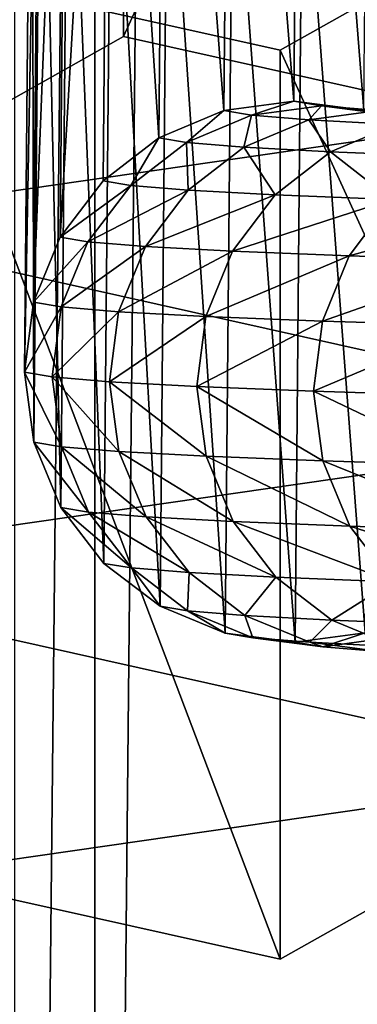
# Model space of a CAD drawing. Units: centimetres. Extents: x -266 to 424, y -382 to 525.
# Drawn here: x -76 to -75, y -88 to -85 of the extents above; entities that cross this region are included whole.
import ezdxf

# ---------------------------------------------------------------- set-up
doc = ezdxf.new("R2010")
doc.units = ezdxf.units.CM
doc.header["$LTSCALE"] = 2.54
doc.layers.get('0').update_dxf_attribs({"true_color": 0xffffff})

# ---------------------------------------------------------------- blocks, each defined once
blk = doc.blocks.new('Grupa#110')
at = {"color": 18, "true_color": 0x000000}
mesh = blk.add_polyface(dxfattribs=at)
corners = [(0.5533, 0.9638, 53.5292), (0.3743, 1.5225, 50.533), (0.5396, 1.3966, 50.5123), (0.388, 1.0903, 53.5463)]
mesh.append_faces([[corners[k] for k in face] for face in [(0, 1, 2), (1, 0, 3)]], dxfattribs={"vtx0": -1, "color": 18})
mesh = blk.add_polyface(dxfattribs=at)
corners = [(1.5056, 1.5199, 50.5274), (1.3533, 0.9619, 53.5254), (1.3396, 1.3947, 50.5084), (1.5194, 1.0876, 53.5408)]
mesh.append_faces([[corners[k] for k in face] for face in [(0, 1, 2), (1, 0, 3)]], dxfattribs={"vtx0": -1, "color": 18})
mesh = blk.add_polyface(dxfattribs=at)
corners = [(0.1957, 1.1026, 56.6073), (0.2614, 1.2549, 53.568), (0.2751, 0.9104, 56.5878), (0.182, 1.4465, 53.5931)]
mesh.append_faces([[corners[k] for k in face] for face in [(0, 1, 2), (1, 0, 3)]], dxfattribs={"vtx0": -1, "color": 18})
mesh = blk.add_polyface(dxfattribs=at)
corners = [(1.647, 1.2517, 53.5613), (1.7412, 1.099, 56.5999), (1.6607, 0.9071, 56.5812), (1.7275, 1.4429, 53.5856)]
mesh.append_faces([[corners[k] for k in face] for face in [(0, 1, 2), (1, 0, 3)]], dxfattribs={"vtx0": -1, "color": 18})
mesh = blk.add_polyface(dxfattribs=at)
corners = [(0.746, 0.8841, 53.5181), (0.5396, 1.3966, 50.5123), (0.7323, 1.3172, 50.4988), (0.5533, 0.9638, 53.5292)]
mesh.append_faces([[corners[k] for k in face] for face in [(0, 1, 2), (1, 0, 3)]], dxfattribs={"vtx0": -1, "color": 18})
mesh = blk.add_polyface(dxfattribs=at)
corners = [(1.3396, 1.3947, 50.5084), (1.1601, 0.8831, 53.5161), (1.1464, 1.3162, 50.4968), (1.3533, 0.9619, 53.5254)]
mesh.append_faces([[corners[k] for k in face] for face in [(0, 1, 2), (1, 0, 3)]], dxfattribs={"vtx0": -1, "color": 18})
mesh = blk.add_polyface(dxfattribs=at)
corners = [(0.953, 0.8565, 53.5136), (0.7323, 1.3172, 50.4988), (0.9392, 1.2898, 50.4936), (0.746, 0.8841, 53.5181)]
mesh.append_faces([[corners[k] for k in face] for face in [(0, 1, 2), (1, 0, 3)]], dxfattribs={"vtx0": -1, "color": 18})
mesh = blk.add_polyface(dxfattribs=at)
corners = [(1.1464, 1.3162, 50.4968), (0.953, 0.8565, 53.5136), (0.9392, 1.2898, 50.4936), (1.1601, 0.8831, 53.5161)]
mesh.append_faces([[corners[k] for k in face] for face in [(0, 1, 2), (1, 0, 3)]], dxfattribs={"vtx0": -1, "color": 18})
mesh = blk.add_polyface(dxfattribs=at)
corners = [(0.1828, 1.0525, 59.6449), (0.1957, 1.1026, 56.6073), (0.2095, 0.8459, 59.6302), (0.169, 1.3087, 56.6279)]
mesh.append_faces([[corners[k] for k in face] for face in [(0, 1, 2), (1, 0, 3)]], dxfattribs={"vtx0": -1, "color": 18})
mesh = blk.add_polyface(dxfattribs=at)
corners = [(1.7412, 1.099, 56.5999), (1.7827, 1.0488, 59.6373), (1.7549, 0.8423, 59.6229), (1.769, 1.305, 56.6203)]
mesh.append_faces([[corners[k] for k in face] for face in [(0, 1, 2), (1, 0, 3)]], dxfattribs={"vtx0": -1, "color": 18})
mesh = blk.add_polyface(dxfattribs=at)
corners = [(0.2243, 1.0903, 62.6764), (0.1828, 1.0525, 59.6449), (0.1965, 0.8835, 62.6679), (0.2106, 1.259, 59.6593)]
mesh.append_faces([[corners[k] for k in face] for face in [(0, 1, 2), (1, 0, 3)]], dxfattribs={"vtx0": -1, "color": 18})
mesh = blk.add_polyface(dxfattribs=at)
corners = [(0.2751, 0.9104, 56.5878), (0.388, 1.0903, 53.5463), (0.4018, 0.7452, 56.5708), (0.2614, 1.2549, 53.568)]
mesh.append_faces([[corners[k] for k in face] for face in [(0, 1, 2), (1, 0, 3)]], dxfattribs={"vtx0": -1, "color": 18})
mesh = blk.add_polyface(dxfattribs=at)
corners = [(1.7827, 1.0488, 59.6373), (1.7697, 1.0867, 62.6692), (1.7965, 0.8798, 62.6605), (1.756, 1.2554, 59.652)]
mesh.append_faces([[corners[k] for k in face] for face in [(0, 1, 2), (1, 0, 3)]], dxfattribs={"vtx0": -1, "color": 18})
mesh = blk.add_polyface(dxfattribs=at)
corners = [(1.5194, 1.0876, 53.5408), (1.6607, 0.9071, 56.5812), (1.5331, 0.7426, 56.5654), (1.647, 1.2517, 53.5613)]
mesh.append_faces([[corners[k] for k in face] for face in [(0, 1, 2), (1, 0, 3)]], dxfattribs={"vtx0": -1, "color": 18})
mesh = blk.add_polyface(dxfattribs=at)
corners = [(0.2095, 0.8459, 59.6302), (0.2751, 0.9104, 56.5878), (0.2889, 0.6532, 59.6163), (0.1957, 1.1026, 56.6073)]
mesh.append_faces([[corners[k] for k in face] for face in [(0, 1, 2), (1, 0, 3)]], dxfattribs={"vtx0": -1, "color": 18})
mesh = blk.add_polyface(dxfattribs=at)
corners = [(0.238, 1.0089, 65.6965), (0.1965, 0.8835, 62.6679), (0.2102, 0.8019, 65.6938), (0.2243, 1.0903, 62.6764)]
mesh.append_faces([[corners[k] for k in face] for face in [(0, 1, 2), (1, 0, 3)]], dxfattribs={"vtx0": -1, "color": 18})
mesh = blk.add_polyface(dxfattribs=at)
corners = [(0.5671, 0.6183, 56.5574), (0.388, 1.0903, 53.5463), (0.5533, 0.9638, 53.5292), (0.4018, 0.7452, 56.5708)]
mesh.append_faces([[corners[k] for k in face] for face in [(0, 1, 2), (1, 0, 3)]], dxfattribs={"vtx0": -1, "color": 18})
mesh = blk.add_polyface(dxfattribs=at)
corners = [(1.5194, 1.0876, 53.5408), (1.3671, 0.6164, 56.5536), (1.3533, 0.9619, 53.5254), (1.5331, 0.7426, 56.5654)]
mesh.append_faces([[corners[k] for k in face] for face in [(0, 1, 2), (1, 0, 3)]], dxfattribs={"vtx0": -1, "color": 18})
mesh = blk.add_polyface(dxfattribs=at)
corners = [(1.6607, 0.9071, 56.5812), (1.7549, 0.8423, 59.6229), (1.6745, 0.65, 59.6097), (1.7412, 1.099, 56.5999)]
mesh.append_faces([[corners[k] for k in face] for face in [(0, 1, 2), (1, 0, 3)]], dxfattribs={"vtx0": -1, "color": 18})
mesh = blk.add_polyface(dxfattribs=at)
corners = [(1.7965, 0.8798, 62.6605), (1.7835, 1.0052, 65.693), (1.8102, 0.7981, 65.6901), (1.7697, 1.0867, 62.6692)]
mesh.append_faces([[corners[k] for k in face] for face in [(0, 1, 2), (1, 0, 3)]], dxfattribs={"vtx0": -1, "color": 18})
mesh = blk.add_polyface(dxfattribs=at)
corners = [(0.1965, 0.8835, 62.6679), (0.2095, 0.8459, 59.6302), (0.2232, 0.6765, 62.6593), (0.1828, 1.0525, 59.6449)]
mesh.append_faces([[corners[k] for k in face] for face in [(0, 1, 2), (1, 0, 3)]], dxfattribs={"vtx0": -1, "color": 18})
mesh = blk.add_polyface(dxfattribs=at)
corners = [(1.7549, 0.8423, 59.6229), (1.7965, 0.8798, 62.6605), (1.7687, 0.6729, 62.6521), (1.7827, 1.0488, 59.6373)]
mesh.append_faces([[corners[k] for k in face] for face in [(0, 1, 2), (1, 0, 3)]], dxfattribs={"vtx0": -1, "color": 18})
mesh = blk.add_polyface(dxfattribs=at)
corners = [(2.6704, 0.8241, 77.3107), (0.238, 1.0089, 71.5026), (0.2102, 0.8019, 71.5086), (2.6958, 1.0311, 77.2991)]
mesh.append_faces([[corners[k] for k in face] for face in [(0, 1, 2), (1, 0, 3)]], dxfattribs={"vtx0": -1, "color": 18})
mesh = blk.add_polyface(dxfattribs=at)
corners = [(1.7835, 1.0052, 71.1885), (4.1435, 0.8191, 76.6861), (1.8102, 0.7981, 71.1834), (4.1187, 1.0263, 76.6958)]
mesh.append_faces([[corners[k] for k in face] for face in [(0, 1, 2), (1, 0, 3)]], dxfattribs={"vtx0": -1, "color": 18})
mesh = blk.add_polyface(dxfattribs=at)
corners = [(0.2102, 0.8019, 71.5086), (0.238, 1.0089, 65.6965), (0.2102, 0.8019, 65.6938), (0.238, 1.0089, 71.5026)]
mesh.append_faces([[corners[k] for k in face] for face in [(0, 1, 2), (1, 0, 3)]], dxfattribs={"vtx0": -1, "color": 18})
mesh = blk.add_polyface(dxfattribs=at)
corners = [(1.7835, 1.0052, 65.693), (1.8102, 0.7981, 71.1834), (1.8102, 0.7981, 65.6901), (1.7835, 1.0052, 71.1885)]
mesh.append_faces([[corners[k] for k in face] for face in [(0, 1, 2), (1, 0, 3)]], dxfattribs={"vtx0": -1, "color": 18})
mesh = blk.add_polyface(dxfattribs=at)
corners = [(0.7598, 0.5383, 56.5486), (0.5533, 0.9638, 53.5292), (0.746, 0.8841, 53.5181), (0.5671, 0.6183, 56.5574)]
mesh.append_faces([[corners[k] for k in face] for face in [(0, 1, 2), (1, 0, 3)]], dxfattribs={"vtx0": -1, "color": 18})
mesh = blk.add_polyface(dxfattribs=at)
corners = [(1.3533, 0.9619, 53.5254), (1.1739, 0.5373, 56.5466), (1.1601, 0.8831, 53.5161), (1.3671, 0.6164, 56.5536)]
mesh.append_faces([[corners[k] for k in face] for face in [(0, 1, 2), (1, 0, 3)]], dxfattribs={"vtx0": -1, "color": 18})
mesh = blk.add_polyface(dxfattribs=at)
corners = [(0.2889, 0.6532, 59.6163), (0.4018, 0.7452, 56.5708), (0.4156, 0.4876, 59.604), (0.2751, 0.9104, 56.5878)]
mesh.append_faces([[corners[k] for k in face] for face in [(0, 1, 2), (1, 0, 3)]], dxfattribs={"vtx0": -1, "color": 18})
mesh = blk.add_polyface(dxfattribs=at)
corners = [(1.5331, 0.7426, 56.5654), (1.6745, 0.65, 59.6097), (1.5469, 0.485, 59.5987), (1.6607, 0.9071, 56.5812)]
mesh.append_faces([[corners[k] for k in face] for face in [(0, 1, 2), (1, 0, 3)]], dxfattribs={"vtx0": -1, "color": 18})
mesh = blk.add_polyface(dxfattribs=at)
corners = [(0.2102, 0.8019, 65.6938), (0.2232, 0.6765, 62.6593), (0.237, 0.5948, 65.6909), (0.1965, 0.8835, 62.6679)]
mesh.append_faces([[corners[k] for k in face] for face in [(0, 1, 2), (1, 0, 3)]], dxfattribs={"vtx0": -1, "color": 18})
mesh = blk.add_polyface(dxfattribs=at)
corners = [(0.9668, 0.5107, 56.5449), (0.746, 0.8841, 53.5181), (0.953, 0.8565, 53.5136), (0.7598, 0.5383, 56.5486)]
mesh.append_faces([[corners[k] for k in face] for face in [(0, 1, 2), (1, 0, 3)]], dxfattribs={"vtx0": -1, "color": 18})
mesh = blk.add_polyface(dxfattribs=at)
corners = [(1.1601, 0.8831, 53.5161), (0.9668, 0.5107, 56.5449), (0.953, 0.8565, 53.5136), (1.1739, 0.5373, 56.5466)]
mesh.append_faces([[corners[k] for k in face] for face in [(0, 1, 2), (1, 0, 3)]], dxfattribs={"vtx0": -1, "color": 18})
mesh = blk.add_polyface(dxfattribs=at)
corners = [(1.7687, 0.6729, 62.6521), (1.8102, 0.7981, 65.6901), (1.7825, 0.5911, 65.6874), (1.7965, 0.8798, 62.6605)]
mesh.append_faces([[corners[k] for k in face] for face in [(0, 1, 2), (1, 0, 3)]], dxfattribs={"vtx0": -1, "color": 18})
mesh = blk.add_polyface(dxfattribs=at)
corners = [(0.2232, 0.6765, 62.6593), (0.2889, 0.6532, 59.6163), (0.3027, 0.4836, 62.6509), (0.2095, 0.8459, 59.6302)]
mesh.append_faces([[corners[k] for k in face] for face in [(0, 1, 2), (1, 0, 3)]], dxfattribs={"vtx0": -1, "color": 18})
mesh = blk.add_polyface(dxfattribs=at)
corners = [(2.6952, 0.617, 77.301), (0.2102, 0.8019, 71.5086), (0.237, 0.5948, 71.5036), (2.6704, 0.8241, 77.3107)]
mesh.append_faces([[corners[k] for k in face] for face in [(0, 1, 2), (1, 0, 3)]], dxfattribs={"vtx0": -1, "color": 18})
mesh = blk.add_polyface(dxfattribs=at)
corners = [(1.6745, 0.65, 59.6097), (1.7687, 0.6729, 62.6521), (1.6883, 0.4803, 62.6445), (1.7549, 0.8423, 59.6229)]
mesh.append_faces([[corners[k] for k in face] for face in [(0, 1, 2), (1, 0, 3)]], dxfattribs={"vtx0": -1, "color": 18})
mesh = blk.add_polyface(dxfattribs=at)
corners = [(1.8102, 0.7981, 71.1834), (4.1181, 0.6122, 76.6977), (1.7825, 0.5911, 71.1894), (4.1435, 0.8191, 76.6861)]
mesh.append_faces([[corners[k] for k in face] for face in [(0, 1, 2), (1, 0, 3)]], dxfattribs={"vtx0": -1, "color": 18})
mesh = blk.add_polyface(dxfattribs=at)
corners = [(0.237, 0.5948, 71.5036), (0.2102, 0.8019, 65.6938), (0.237, 0.5948, 65.6909), (0.2102, 0.8019, 71.5086)]
mesh.append_faces([[corners[k] for k in face] for face in [(0, 1, 2), (1, 0, 3)]], dxfattribs={"vtx0": -1, "color": 18})
mesh = blk.add_polyface(dxfattribs=at)
corners = [(1.8102, 0.7981, 65.6901), (1.7825, 0.5911, 71.1894), (1.7825, 0.5911, 65.6874), (1.8102, 0.7981, 71.1834)]
mesh.append_faces([[corners[k] for k in face] for face in [(0, 1, 2), (1, 0, 3)]], dxfattribs={"vtx0": -1, "color": 18})
mesh = blk.add_polyface(dxfattribs=at)
corners = [(0.5809, 0.3604, 59.5943), (0.4018, 0.7452, 56.5708), (0.5671, 0.6183, 56.5574), (0.4156, 0.4876, 59.604)]
mesh.append_faces([[corners[k] for k in face] for face in [(0, 1, 2), (1, 0, 3)]], dxfattribs={"vtx0": -1, "color": 18})
mesh = blk.add_polyface(dxfattribs=at)
corners = [(1.5331, 0.7426, 56.5654), (1.3809, 0.3585, 59.5906), (1.3671, 0.6164, 56.5536), (1.5469, 0.485, 59.5987)]
mesh.append_faces([[corners[k] for k in face] for face in [(0, 1, 2), (1, 0, 3)]], dxfattribs={"vtx0": -1, "color": 18})
mesh = blk.add_polyface(dxfattribs=at)
corners = [(0.237, 0.5948, 65.6909), (0.3027, 0.4836, 62.6509), (0.3165, 0.4017, 65.6882), (0.2232, 0.6765, 62.6593)]
mesh.append_faces([[corners[k] for k in face] for face in [(0, 1, 2), (1, 0, 3)]], dxfattribs={"vtx0": -1, "color": 18})
mesh = blk.add_polyface(dxfattribs=at)
corners = [(1.6883, 0.4803, 62.6445), (1.7825, 0.5911, 65.6874), (1.7021, 0.3983, 65.685), (1.7687, 0.6729, 62.6521)]
mesh.append_faces([[corners[k] for k in face] for face in [(0, 1, 2), (1, 0, 3)]], dxfattribs={"vtx0": -1, "color": 18})
mesh = blk.add_polyface(dxfattribs=at)
corners = [(0.3027, 0.4836, 62.6509), (0.4156, 0.4876, 59.604), (0.4294, 0.3177, 62.6434), (0.2889, 0.6532, 59.6163)]
mesh.append_faces([[corners[k] for k in face] for face in [(0, 1, 2), (1, 0, 3)]], dxfattribs={"vtx0": -1, "color": 18})
mesh = blk.add_polyface(dxfattribs=at)
corners = [(1.5469, 0.485, 59.5987), (1.6883, 0.4803, 62.6445), (1.5607, 0.3151, 62.6382), (1.6745, 0.65, 59.6097)]
mesh.append_faces([[corners[k] for k in face] for face in [(0, 1, 2), (1, 0, 3)]], dxfattribs={"vtx0": -1, "color": 18})
mesh = blk.add_polyface(dxfattribs=at)
corners = [(2.7685, 0.4238, 77.2707), (0.237, 0.5948, 71.5036), (0.3165, 0.4017, 71.4878), (2.6952, 0.617, 77.301)]
mesh.append_faces([[corners[k] for k in face] for face in [(0, 1, 2), (1, 0, 3)]], dxfattribs={"vtx0": -1, "color": 18})
mesh = blk.add_polyface(dxfattribs=at)
corners = [(0.7736, 0.2802, 59.5878), (0.5671, 0.6183, 56.5574), (0.7598, 0.5383, 56.5486), (0.5809, 0.3604, 59.5943)]
mesh.append_faces([[corners[k] for k in face] for face in [(0, 1, 2), (1, 0, 3)]], dxfattribs={"vtx0": -1, "color": 18})
mesh = blk.add_polyface(dxfattribs=at)
corners = [(1.3671, 0.6164, 56.5536), (1.1877, 0.2792, 59.5859), (1.1739, 0.5373, 56.5466), (1.3809, 0.3585, 59.5906)]
mesh.append_faces([[corners[k] for k in face] for face in [(0, 1, 2), (1, 0, 3)]], dxfattribs={"vtx0": -1, "color": 18})
mesh = blk.add_polyface(dxfattribs=at)
corners = [(1.7825, 0.5911, 71.1894), (4.0442, 0.4195, 76.7298), (1.7021, 0.3983, 71.2061), (4.1181, 0.6122, 76.6977)]
mesh.append_faces([[corners[k] for k in face] for face in [(0, 1, 2), (1, 0, 3)]], dxfattribs={"vtx0": -1, "color": 18})
mesh = blk.add_polyface(dxfattribs=at)
corners = [(0.3165, 0.4017, 71.4878), (0.237, 0.5948, 65.6909), (0.3165, 0.4017, 65.6882), (0.237, 0.5948, 71.5036)]
mesh.append_faces([[corners[k] for k in face] for face in [(0, 1, 2), (1, 0, 3)]], dxfattribs={"vtx0": -1, "color": 18})
mesh = blk.add_polyface(dxfattribs=at)
corners = [(1.7825, 0.5911, 65.6874), (1.7021, 0.3983, 71.2061), (1.7021, 0.3983, 65.685), (1.7825, 0.5911, 71.1894)]
mesh.append_faces([[corners[k] for k in face] for face in [(0, 1, 2), (1, 0, 3)]], dxfattribs={"vtx0": -1, "color": 18})
mesh = blk.add_polyface(dxfattribs=at)
corners = [(0.9806, 0.2525, 59.5849), (0.7598, 0.5383, 56.5486), (0.9668, 0.5107, 56.5449), (0.7736, 0.2802, 59.5878)]
mesh.append_faces([[corners[k] for k in face] for face in [(0, 1, 2), (1, 0, 3)]], dxfattribs={"vtx0": -1, "color": 18})
mesh = blk.add_polyface(dxfattribs=at)
corners = [(1.1739, 0.5373, 56.5466), (0.9806, 0.2525, 59.5849), (0.9668, 0.5107, 56.5449), (1.1877, 0.2792, 59.5859)]
mesh.append_faces([[corners[k] for k in face] for face in [(0, 1, 2), (1, 0, 3)]], dxfattribs={"vtx0": -1, "color": 18})
mesh = blk.add_polyface(dxfattribs=at)
corners = [(0.3165, 0.4017, 65.6882), (0.4294, 0.3177, 62.6434), (0.4432, 0.2357, 65.6856), (0.3027, 0.4836, 62.6509)]
mesh.append_faces([[corners[k] for k in face] for face in [(0, 1, 2), (1, 0, 3)]], dxfattribs={"vtx0": -1, "color": 18})
mesh = blk.add_polyface(dxfattribs=at)
corners = [(0.5947, 0.1903, 62.6374), (0.4156, 0.4876, 59.604), (0.5809, 0.3604, 59.5943), (0.4294, 0.3177, 62.6434)]
mesh.append_faces([[corners[k] for k in face] for face in [(0, 1, 2), (1, 0, 3)]], dxfattribs={"vtx0": -1, "color": 18})
mesh = blk.add_polyface(dxfattribs=at)
corners = [(1.5469, 0.485, 59.5987), (1.3947, 0.1884, 62.6337), (1.3809, 0.3585, 59.5906), (1.5607, 0.3151, 62.6382)]
mesh.append_faces([[corners[k] for k in face] for face in [(0, 1, 2), (1, 0, 3)]], dxfattribs={"vtx0": -1, "color": 18})
mesh = blk.add_polyface(dxfattribs=at)
corners = [(1.5607, 0.3151, 62.6382), (1.7021, 0.3983, 65.685), (1.5746, 0.233, 65.683), (1.6883, 0.4803, 62.6445)]
mesh.append_faces([[corners[k] for k in face] for face in [(0, 1, 2), (1, 0, 3)]], dxfattribs={"vtx0": -1, "color": 18})
mesh = blk.add_polyface(dxfattribs=at)
corners = [(2.8853, 0.2577, 77.2218), (0.3165, 0.4017, 71.4878), (0.4432, 0.2357, 71.4623), (2.7685, 0.4238, 77.2707)]
mesh.append_faces([[corners[k] for k in face] for face in [(0, 1, 2), (1, 0, 3)]], dxfattribs={"vtx0": -1, "color": 18})
mesh = blk.add_polyface(dxfattribs=at)
corners = [(1.7021, 0.3983, 71.2061), (3.9269, 0.2542, 76.7801), (1.5746, 0.233, 71.2324), (4.0442, 0.4195, 76.7298)]
mesh.append_faces([[corners[k] for k in face] for face in [(0, 1, 2), (1, 0, 3)]], dxfattribs={"vtx0": -1, "color": 18})
mesh = blk.add_polyface(dxfattribs=at)
corners = [(0.4432, 0.2357, 71.4623), (0.3165, 0.4017, 65.6882), (0.4432, 0.2357, 65.6856), (0.3165, 0.4017, 71.4878)]
mesh.append_faces([[corners[k] for k in face] for face in [(0, 1, 2), (1, 0, 3)]], dxfattribs={"vtx0": -1, "color": 18})
mesh = blk.add_polyface(dxfattribs=at)
corners = [(1.7021, 0.3983, 65.685), (1.5746, 0.233, 71.2324), (1.5746, 0.233, 65.683), (1.7021, 0.3983, 71.2061)]
mesh.append_faces([[corners[k] for k in face] for face in [(0, 1, 2), (1, 0, 3)]], dxfattribs={"vtx0": -1, "color": 18})
mesh = blk.add_polyface(dxfattribs=at)
corners = [(0.7875, 0.11, 62.6332), (0.5809, 0.3604, 59.5943), (0.7736, 0.2802, 59.5878), (0.5947, 0.1903, 62.6374)]
mesh.append_faces([[corners[k] for k in face] for face in [(0, 1, 2), (1, 0, 3)]], dxfattribs={"vtx0": -1, "color": 18})
mesh = blk.add_polyface(dxfattribs=at)
corners = [(1.3809, 0.3585, 59.5906), (1.2016, 0.109, 62.6313), (1.1877, 0.2792, 59.5859), (1.3947, 0.1884, 62.6337)]
mesh.append_faces([[corners[k] for k in face] for face in [(0, 1, 2), (1, 0, 3)]], dxfattribs={"vtx0": -1, "color": 18})
mesh = blk.add_polyface(dxfattribs=at)
corners = [(0.6086, 0.1081, 65.6835), (0.4294, 0.3177, 62.6434), (0.5947, 0.1903, 62.6374), (0.4432, 0.2357, 65.6856)]
mesh.append_faces([[corners[k] for k in face] for face in [(0, 1, 2), (1, 0, 3)]], dxfattribs={"vtx0": -1, "color": 18})
mesh = blk.add_polyface(dxfattribs=at)
corners = [(1.5607, 0.3151, 62.6382), (1.4086, 0.1062, 65.6817), (1.3947, 0.1884, 62.6337), (1.5746, 0.233, 65.683)]
mesh.append_faces([[corners[k] for k in face] for face in [(0, 1, 2), (1, 0, 3)]], dxfattribs={"vtx0": -1, "color": 18})
mesh = blk.add_polyface(dxfattribs=at)
corners = [(0.9945, 0.0822, 62.6311), (0.7736, 0.2802, 59.5878), (0.9806, 0.2525, 59.5849), (0.7875, 0.11, 62.6332)]
mesh.append_faces([[corners[k] for k in face] for face in [(0, 1, 2), (1, 0, 3)]], dxfattribs={"vtx0": -1, "color": 18})
mesh = blk.add_polyface(dxfattribs=at)
corners = [(1.1877, 0.2792, 59.5859), (0.9945, 0.0822, 62.6311), (0.9806, 0.2525, 59.5849), (1.2016, 0.109, 62.6313)]
mesh.append_faces([[corners[k] for k in face] for face in [(0, 1, 2), (1, 0, 3)]], dxfattribs={"vtx0": -1, "color": 18})
mesh = blk.add_polyface(dxfattribs=at)
corners = [(3.0377, 0.1301, 77.1577), (0.4432, 0.2357, 71.4623), (0.6086, 0.1081, 71.4289), (2.8853, 0.2577, 77.2218)]
mesh.append_faces([[corners[k] for k in face] for face in [(0, 1, 2), (1, 0, 3)]], dxfattribs={"vtx0": -1, "color": 18})
mesh = blk.add_polyface(dxfattribs=at)
corners = [(0.6086, 0.1081, 71.4289), (0.4432, 0.2357, 65.6856), (0.6086, 0.1081, 65.6835), (0.4432, 0.2357, 71.4623)]
mesh.append_faces([[corners[k] for k in face] for face in [(0, 1, 2), (1, 0, 3)]], dxfattribs={"vtx0": -1, "color": 18})
mesh = blk.add_polyface(dxfattribs=at)
corners = [(3.9269, 0.2542, 76.7801), (1.4086, 0.1062, 71.2663), (1.5746, 0.233, 71.2324), (3.7742, 0.1276, 76.8454)]
mesh.append_faces([[corners[k] for k in face] for face in [(0, 1, 2), (1, 0, 3)]], dxfattribs={"vtx0": -1, "color": 18})
mesh = blk.add_polyface(dxfattribs=at)
corners = [(1.5746, 0.233, 65.683), (1.4086, 0.1062, 71.2663), (1.4086, 0.1062, 65.6817), (1.5746, 0.233, 71.2324)]
mesh.append_faces([[corners[k] for k in face] for face in [(0, 1, 2), (1, 0, 3)]], dxfattribs={"vtx0": -1, "color": 18})
mesh = blk.add_polyface(dxfattribs=at)
corners = [(0.8013, 0.0278, 65.682), (0.5947, 0.1903, 62.6374), (0.7875, 0.11, 62.6332), (0.6086, 0.1081, 65.6835)]
mesh.append_faces([[corners[k] for k in face] for face in [(0, 1, 2), (1, 0, 3)]], dxfattribs={"vtx0": -1, "color": 18})
mesh = blk.add_polyface(dxfattribs=at)
corners = [(1.3947, 0.1884, 62.6337), (1.2154, 0.0268, 65.6811), (1.2016, 0.109, 62.6313), (1.4086, 0.1062, 65.6817)]
mesh.append_faces([[corners[k] for k in face] for face in [(0, 1, 2), (1, 0, 3)]], dxfattribs={"vtx0": -1, "color": 18})
mesh = blk.add_polyface(dxfattribs=at)
corners = [(3.2152, 0.0495, 77.0827), (0.6086, 0.1081, 71.4289), (0.8013, 0.0278, 71.3899), (3.0377, 0.1301, 77.1577)]
mesh.append_faces([[corners[k] for k in face] for face in [(0, 1, 2), (1, 0, 3)]], dxfattribs={"vtx0": -1, "color": 18})
mesh = blk.add_polyface(dxfattribs=at)
corners = [(3.7742, 0.1276, 76.8454), (1.2154, 0.0268, 71.3057), (1.4086, 0.1062, 71.2663), (3.5964, 0.0482, 76.921)]
mesh.append_faces([[corners[k] for k in face] for face in [(0, 1, 2), (1, 0, 3)]], dxfattribs={"vtx0": -1, "color": 18})
mesh = blk.add_polyface(dxfattribs=at)
corners = [(0.8013, 0.0278, 71.3899), (0.6086, 0.1081, 65.6835), (0.8013, 0.0278, 65.682), (0.6086, 0.1081, 71.4289)]
mesh.append_faces([[corners[k] for k in face] for face in [(0, 1, 2), (1, 0, 3)]], dxfattribs={"vtx0": -1, "color": 18})
mesh = blk.add_polyface(dxfattribs=at)
corners = [(1.0083, 0, 65.6812), (0.7875, 0.11, 62.6332), (0.9945, 0.0822, 62.6311), (0.8013, 0.0278, 65.682)]
mesh.append_faces([[corners[k] for k in face] for face in [(0, 1, 2), (1, 0, 3)]], dxfattribs={"vtx0": -1, "color": 18})
mesh = blk.add_polyface(dxfattribs=at)
corners = [(1.2016, 0.109, 62.6313), (1.0083, 0, 65.6812), (0.9945, 0.0822, 62.6311), (1.2154, 0.0268, 65.6811)]
mesh.append_faces([[corners[k] for k in face] for face in [(0, 1, 2), (1, 0, 3)]], dxfattribs={"vtx0": -1, "color": 18})
mesh = blk.add_polyface(dxfattribs=at)
corners = [(1.4086, 0.1062, 65.6817), (1.2154, 0.0268, 71.3057), (1.2154, 0.0268, 65.6811), (1.4086, 0.1062, 71.2663)]
mesh.append_faces([[corners[k] for k in face] for face in [(0, 1, 2), (1, 0, 3)]], dxfattribs={"vtx0": -1, "color": 18})
mesh = blk.add_polyface(dxfattribs=at)
corners = [(3.4058, 0.0216, 77.002), (0.8013, 0.0278, 71.3899), (1.0083, 0, 71.3479), (3.2152, 0.0495, 77.0827)]
mesh.append_faces([[corners[k] for k in face] for face in [(0, 1, 2), (1, 0, 3)]], dxfattribs={"vtx0": -1, "color": 18})
mesh = blk.add_polyface(dxfattribs=at)
corners = [(3.5964, 0.0482, 76.921), (1.0083, 0, 71.3479), (1.2154, 0.0268, 71.3057), (3.4058, 0.0216, 77.002)]
mesh.append_faces([[corners[k] for k in face] for face in [(0, 1, 2), (1, 0, 3)]], dxfattribs={"vtx0": -1, "color": 18})
mesh = blk.add_polyface(dxfattribs=at)
corners = [(1.0083, 0, 71.3479), (0.8013, 0.0278, 65.682), (1.0083, 0, 65.6812), (0.8013, 0.0278, 71.3899)]
mesh.append_faces([[corners[k] for k in face] for face in [(0, 1, 2), (1, 0, 3)]], dxfattribs={"vtx0": -1, "color": 18})
mesh = blk.add_polyface(dxfattribs=at)
corners = [(1.2154, 0.0268, 71.3057), (1.0083, 0, 65.6812), (1.2154, 0.0268, 65.6811), (1.0083, 0, 71.3479)]
mesh.append_faces([[corners[k] for k in face] for face in [(0, 1, 2), (1, 0, 3)]], dxfattribs={"vtx0": -1, "color": 18})
blk = doc.blocks.new('Grupa#120')
at = {"color": 254, "true_color": 0xe2e2e2}
mesh = blk.add_polyface(dxfattribs=at)
corners = [(0.2698, 2.3656), (0.5982, 0.2698), (0, 1.2497), (1.2497, 2.9638), (1.7141, 0), (2.3656, 2.694), (2.694, 0.5982), (2.9638, 1.7141)]
mesh.append_faces([[corners[k] for k in face] for face in [(0, 1, 2), (6, 5, 7)]], dxfattribs={"vtx0": -1, "color": 254})
mesh.append_faces([[corners[k] for k in face] for face in [(1, 3, 4), (4, 5, 6)]], dxfattribs={"vtx0": -1, "vtx1": -1, "color": 254})
mesh.append_faces([[corners[k] for k in face] for face in [(1, 0, 3), (4, 3, 5)]], dxfattribs={"vtx0": -1, "vtx2": -1, "color": 254})
mesh = blk.add_polyface(dxfattribs=at)
corners = [(0.5982, 0.2698, 5.5031), (0.2698, 2.3656, 5.5031), (0, 1.2497, 5.5031), (1.2497, 2.9638, 5.5031), (1.7141, 0, 5.5031), (2.3656, 2.694, 5.5031), (2.694, 0.5982, 5.5031), (2.9638, 1.7141, 5.5031)]
mesh.append_faces([[corners[k] for k in face] for face in [(0, 1, 2), (5, 6, 7)]], dxfattribs={"vtx0": -1, "color": 254})
mesh.append_faces([[corners[k] for k in face] for face in [(1, 0, 3), (3, 4, 5)]], dxfattribs={"vtx0": -1, "vtx1": -1, "color": 254})
mesh.append_faces([[corners[k] for k in face] for face in [(3, 0, 4), (5, 4, 6)]], dxfattribs={"vtx0": -1, "vtx2": -1, "color": 254})
mesh = blk.add_polyface(dxfattribs=at)
corners = [(2.3656, 2.694), (2.9638, 1.7141, 5.5031), (2.9638, 1.7141), (2.3656, 2.694, 5.5031)]
mesh.append_faces([[corners[k] for k in face] for face in [(0, 1, 2), (1, 0, 3)]], dxfattribs={"vtx0": -1, "color": 254})
mesh = blk.add_polyface(dxfattribs=at)
corners = [(0.2698, 2.3656, 5.5031), (0, 1.2497), (0, 1.2497, 5.5031), (0.2698, 2.3656)]
mesh.append_faces([[corners[k] for k in face] for face in [(0, 1, 2), (1, 0, 3)]], dxfattribs={"vtx0": -1, "color": 254})
mesh = blk.add_polyface(dxfattribs=at)
corners = [(2.9638, 1.7141), (2.694, 0.5982, 5.5031), (2.694, 0.5982), (2.9638, 1.7141, 5.5031)]
mesh.append_faces([[corners[k] for k in face] for face in [(0, 1, 2), (1, 0, 3)]], dxfattribs={"vtx0": -1, "color": 254})
mesh = blk.add_polyface(dxfattribs=at)
corners = [(0, 1.2497, 5.5031), (0.5982, 0.2698), (0.5982, 0.2698, 5.5031), (0, 1.2497)]
mesh.append_faces([[corners[k] for k in face] for face in [(0, 1, 2), (1, 0, 3)]], dxfattribs={"vtx0": -1, "color": 254})
blk = doc.blocks.new('Grupa#341')
at = {"color": 18, "true_color": 0x000000, "extrusion": (0, 0, -1), "zscale": -1, "rotation": 89.99999999999999}
blk.add_blockref('Grupa#110', (-4.7185, 34.7107, -164.044), dxfattribs=at)
at = {"color": 18, "true_color": 0x000000, "extrusion": (-1.29739e-16, 0.389528, 0.921015), "zscale": 1.254633000000003, "rotation": 270}
blk.add_blockref('Grupa#120', (-6.7257, 60.1095, 229.3652), dxfattribs=at)
blk = doc.blocks.new('Grupa#340')
at = {"color": 0}
mesh = blk.add_polyface(dxfattribs=at)
corners = [(-1.019, 14.8908, 61.6036), (0.1182, 123.966, 1.8963), (-1.019, 123.8908, 1.6036), (0.1182, 14.966, 61.8963)]
mesh.append_faces([[corners[k] for k in face] for face in [(0, 1, 2), (1, 0, 3)]], dxfattribs={"vtx0": -1, "color": 0})
mesh = blk.add_polyface(dxfattribs=at)
corners = [(0.1182, 14.966, 61.8963), (1.2103, 123.8551, 1.4647), (0.1182, 123.966, 1.8963), (1.2103, 14.8551, 61.4647)]
mesh.append_faces([[corners[k] for k in face] for face in [(0, 1, 2), (1, 0, 3)]], dxfattribs={"vtx0": -1, "color": 0})
mesh = blk.add_polyface(dxfattribs=at)
corners = [(1.019, 123.0664, -1.6036), (-0.1182, 13.9912, 58.1037), (-0.1182, 122.9912, -1.8963), (1.019, 14.0664, 58.3964)]
mesh.append_faces([[corners[k] for k in face] for face in [(0, 1, 2), (1, 0, 3)]], dxfattribs={"vtx0": -1, "color": 0})
blk = doc.blocks.new('WOODEN_mostek-linowy_60 lidka')
at = {"color": 253, "true_color": 0xa8a8a8}
blk.add_blockref('Grupa#340', (-0.1912, 4.8534, 190.304), dxfattribs=at)
at = {"color": 0}
blk.add_blockref('Grupa#341', (-5, -5), dxfattribs=at)

msp = doc.modelspace()

# ---------------------------------------------------------------- block references
at = {"color": 0}
msp.add_blockref('WOODEN_mostek-linowy_60 lidka', (-75.8251, -116.4995), dxfattribs=at)

doc.saveas('drawing.dxf')
